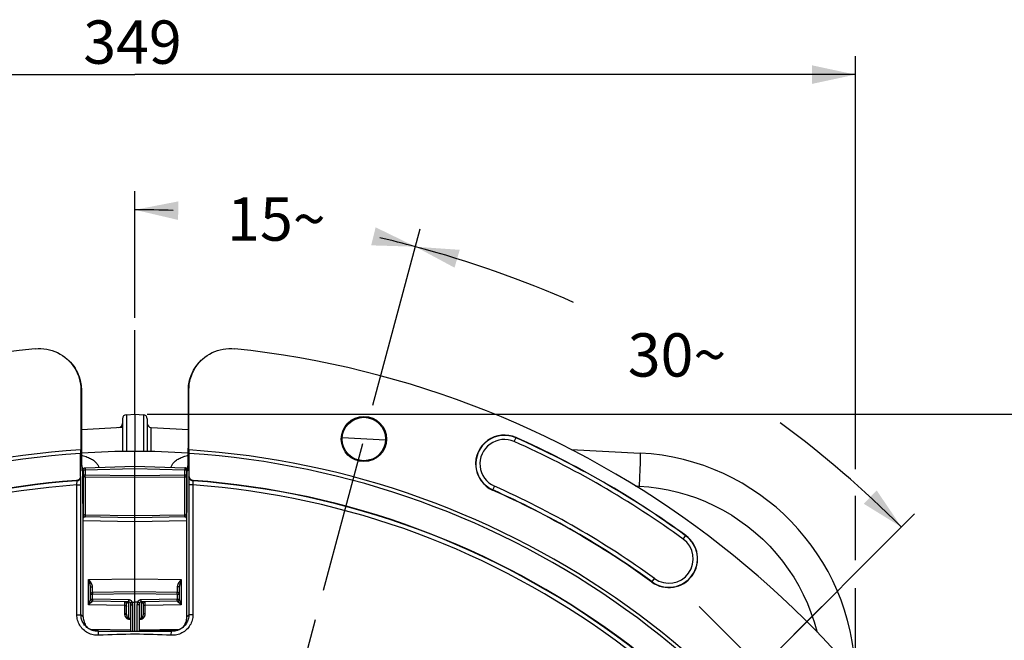
# Model space of a CAD drawing. Units: millimetres. Extents: x 0 to 594, y 0 to 420.
# Drawn here: x 448 to 527, y 333 to 383 of the extents above; entities that cross this region are included whole.
import ezdxf

# ---------------------------------------------------------------- set-up
doc = ezdxf.new("R2010")
doc.units = ezdxf.units.MM
doc.header["$LTSCALE"] = 32.67
doc.linetypes.add('CENTER', pattern=[0.6, 0.375, -0.075, 0.075, -0.075])
doc.layers.get('0').update_dxf_attribs({"linetype": 'CONTINUOUS'})
doc.layers.add('DEFAULT_1', color=7, linetype='CENTER')
doc.styles.get("Standard").update_dxf_attribs({"font": 'txt', "width": 0.85})
doc.dimstyles.new('DIMSTYLE_2', dxfattribs={"dimtxt": 3.5, "dimasz": 3.5, "dimexe": 1.5, "dimexo": 1, "dimtad": 0, "dimtih": 1, "dimtoh": 1, "dimdec": 1, "dimlfac": 3, "dimtxsty": 'STANDARD', "dimblk": '_FILLED', "dimblk1": '_FILLED', "dimblk2": '_FILLED', "dimcen": 0.09, "dimclrt": 5, "dimadec": 0, "dimazin": 0, "dimtp": 0.1, "dimtm": 0.1, "dimtfac": 1, "dimtdec": 1, "dimtofl": 0, "dimtmove": 0, "dimatfit": 3, "dimldrblk": '_FILLED', "dimfxl": 1, "dimtolj": 1, "dimarcsym": 0})
doc.dimstyles.new('DIMSTYLE_3', dxfattribs={"dimtxt": 3.5, "dimasz": 3.5, "dimexe": 1.5, "dimexo": 1, "dimgap": 0.875, "dimtad": 1, "dimdec": 4, "dimlfac": 3, "dimtxsty": 'STANDARD', "dimblk": '_FILLED', "dimblk1": '_FILLED', "dimblk2": '_FILLED', "dimcen": 0.09, "dimclrt": 5, "dimadec": 0, "dimazin": 0, "dimtp": 0.0001, "dimtm": 0.0001, "dimtfac": 1, "dimtdec": 4, "dimtofl": 0, "dimtmove": 0, "dimatfit": 3, "dimldrblk": '_FILLED', "dimfxl": 1, "dimtolj": 1, "dimarcsym": 0})

# ---------------------------------------------------------------- blocks, each defined once
blk = doc.blocks.new('*D1')
at = {"color": 2, "linetype": 'CONTINUOUS'}
for p, q in [((457.172, 359.112), (457.172, 369.339)), ((476.391, 352.049), (480.211, 366.306))]:
    blk.add_line(p, q, dxfattribs=at)
for start, end in [(87.98208, 90), (75, 76.94771)]:
    blk.add_arc((457.172, 280.321), 87.518, start, end, dxfattribs=at)
for points in [[(460.686, 368.519), (457.172, 367.839), (460.656, 367.019)], [(476.245, 364.967), (479.823, 364.857), (476.604, 366.423)]]:
    blk.add_solid(points, dxfattribs=at)
at = {"color": 5, "linetype": 'CONTINUOUS', "insert": (468.595, 368.84), "char_height": 3.5, "width": 8.28333, "attachment_point": 2, "line_spacing_factor": 0.9}
blk.add_mtext('15\\Fgdt;{\\Fgdt;~}', dxfattribs=at)
blk = doc.blocks.new('_FILLED')
at = {"color": 0, "linetype": 'BYBLOCK'}
blk.add_solid([(0, 0), (-1, 0.214), (-1, -0.214)], dxfattribs=at)
blk = doc.blocks.new('*D2')
at = {"color": 2, "linetype": 'CONTINUOUS'}
for p, q in [((476.391, 352.049), (480.211, 366.306)), ((508.39, 331.539), (520.117, 343.266))]:
    blk.add_line(p, q, dxfattribs=at)
for start, end in [(66.12855, 75), (45, 53.46497)]:
    blk.add_arc((457.172, 280.321), 87.518, start, end, dxfattribs=at)
for points in [[(483.393, 364.604), (479.823, 364.857), (482.976, 363.163)], [(516.013, 344.09), (519.056, 342.206), (517.052, 345.171)]]:
    blk.add_solid(points, dxfattribs=at)
at = {"color": 5, "linetype": 'CONTINUOUS', "insert": (500.931, 357.864), "char_height": 3.5, "width": 8.28333, "attachment_point": 2, "line_spacing_factor": 0.9}
blk.add_mtext('30\\Fgdt;{\\Fgdt;~}', dxfattribs=at)
blk = doc.blocks.new('*D4')
at = {"color": 2, "linetype": 'CONTINUOUS'}
for p, q in [((399.005, 356.438), (399.005, 380.259)), ((515.338, 346.876), (515.338, 380.259)), ((399.005, 378.759), (457.172, 378.759)), ((515.338, 378.759), (457.172, 378.759)), ((399.005, 330.875), (399.005, 354.028)), ((515.338, 339.546), (515.338, 344.737)), ((515.338, 330.875), (515.338, 337.267))]:
    blk.add_line(p, q, dxfattribs=at)
at = {"color": 2, "linetype": 'CONTINUOUS', "xscale": 3.5, "yscale": 3.5, "zscale": 3.5, "rotation": 180}
blk.add_blockref('_FILLED', (399.005, 378.759), dxfattribs=at)
at = {"color": 2, "linetype": 'CONTINUOUS', "xscale": 3.5, "yscale": 3.5, "zscale": 3.5}
blk.add_blockref('_FILLED', (515.338, 378.759), dxfattribs=at)
at = {"color": 5, "linetype": 'CONTINUOUS', "insert": (456.977, 383.134), "char_height": 3.5, "width": 8.925, "attachment_point": 2, "line_spacing_factor": 0.9}
blk.add_mtext('349', dxfattribs=at)
blk = doc.blocks.new('*D5')
at = {"color": 2, "linetype": 'CONTINUOUS'}
for p, q in [((458.172, 351.321), (566.024, 351.321)), ((564.524, 351.321), (564.524, 285.821)), ((564.524, 220.321), (564.524, 285.821)), ((509.338, 220.321), (566.024, 220.321))]:
    blk.add_line(p, q, dxfattribs=at)
at = {"color": 2, "linetype": 'CONTINUOUS', "xscale": 3.5, "yscale": 3.5, "zscale": 3.5}
for p, rotation in [((564.524, 351.321), 90), ((564.524, 220.321), 270)]:
    blk.add_blockref('_FILLED', p, dxfattribs=dict(at, rotation=rotation))
at = {"color": 5, "linetype": 'CONTINUOUS', "insert": (560.149, 287.225), "char_height": 3.5, "width": 8.925, "attachment_point": 2, "rotation": 90, "line_spacing_factor": 0.9}
blk.add_mtext('393', dxfattribs=at)

msp = doc.modelspace()

# ---------------------------------------------------------------- linework, layer by layer
at = {"color": 7, "linetype": 'CONTINUOUS'}
for p, q in [((452.810123, 353.30102), (452.810123, 348.444361)), ((452.856619, 353.259202), (452.856619, 349.234411)), ((461.486534, 348.982296), (461.48679, 353.259202)), ((461.533287, 348.444361), (461.533287, 353.30102)), ((456.487593, 351.28549), (457.171705, 351.321343)), ((457.171705, 351.321343), (457.171705, 348.321342)), ((457.171705, 351.321343), (457.855817, 351.28549)), ((456.171705, 350.952614), (456.171705, 348.313592)), ((458.171705, 350.952614), (458.171705, 348.31359)), ((452.856619, 350.095199), (456.171705, 350.268935)), ((458.487593, 350.25238), (461.48679, 350.095199)), ((452.856569, 349.234411), (452.856921, 348.963951)), ((452.856921, 348.963951), (452.857774, 348.71447)), ((461.485802, 348.75117), (461.486534, 348.982296)), ((473.909814, 349.444136), (477.412583, 349.260564)), ((452.78685, 348.442867), (452.778122, 348.153027)), ((452.778122, 346.307236), (452.778122, 348.153027)), ((452.857774, 348.71447), (452.859799, 348.384895)), ((452.859799, 348.384895), (452.86225, 348.113906)), ((461.480391, 348.043018), (461.484062, 348.445966)), ((461.484062, 348.445966), (461.485802, 348.75117)), ((461.565287, 348.153027), (461.55656, 348.442867)), ((461.565287, 346.307236), (461.565287, 348.153027)), ((492.381822, 348.476059), (497.964139, 348.183502)), ((452.86225, 348.113906), (452.866631, 347.758211)), ((452.866631, 347.758211), (452.8725, 347.398496)), ((452.8725, 347.398496), (452.886167, 346.750896)), ((461.467284, 347.21124), (461.474935, 347.634828)), ((461.474935, 347.634828), (461.480391, 348.043018)), ((452.988372, 346.838426), (452.988372, 343.19148)), ((453.150246, 347.005024), (457.171634, 347.120699)), ((457.171705, 346.954049), (457.1717, 347.120701)), ((457.171705, 333.801711), (457.171705, 346.954049)), ((457.171776, 347.120699), (461.193164, 347.005024)), ((461.355038, 343.19148), (461.355038, 346.838426)), ((452.815406, 346.081175), (452.813881, 346.155842)), ((452.816684, 345.99244), (452.815406, 346.081175)), ((452.818059, 345.839239), (452.816684, 345.99244)), ((461.525052, 345.784395), (461.524661, 345.612604)), ((461.526192, 345.943884), (461.525052, 345.784395)), ((461.527334, 346.038547), (461.526192, 345.943884)), ((453.005038, 334.957142), (453.005038, 342.923916)), ((457.171705, 342.954676), (453.009282, 343.027332)), ((461.334128, 343.027332), (457.171705, 342.954676)), ((461.338372, 342.923916), (461.338372, 334.957142)), ((453.588372, 336.381007), (453.588372, 337.342269)), ((460.755038, 337.342269), (460.755038, 336.381007)), ((457.171705, 336.98801), (453.75213, 336.928321)), ((456.67465, 336.163353), (453.75213, 336.214365)), ((460.59128, 336.928321), (457.171705, 336.98801)), ((460.59128, 336.214365), (457.668758, 336.163353)), ((456.505038, 335.130883), (456.505038, 336.00253)), ((456.838372, 333.801711), (456.838372, 335.996736)), ((456.961839, 336.155485), (457.171705, 336.154676)), ((457.381522, 336.155484), (457.171705, 336.154676)), ((457.505038, 335.996736), (457.505038, 333.801711)), ((457.838372, 336.00253), (457.838372, 335.130883)), ((453.691466, 333.882091), (454.227445, 333.872735)), ((456.171705, 333.838798), (456.171705, 333.801711)), ((457.505038, 333.827161), (460.651925, 333.882091)), ((458.171705, 333.838798), (458.171705, 333.801711)), ((454.226205, 333.801711), (460.117205, 333.801711))]:
    msp.add_line(p, q, dxfattribs=at)
at = {"color": 9, "linetype": 'CONTINUOUS'}
for p, q in [((452.810123, 353.30102), (452.856569, 353.259202)), ((461.486841, 353.259202), (461.533287, 353.30102)), ((456.487593, 351.28549), (456.487593, 348.316624)), ((457.855817, 351.28549), (457.855818, 348.316625)), ((458.487777, 349.670975), (458.486803, 349.988522)), ((458.4913, 348.919379), (458.487777, 349.670975)), ((487.799503, 349.115668), (487.94338, 349.438835)), ((458.494737, 348.306905), (458.4913, 348.919379)), ((497.956502, 347.402643), (497.948401, 347.183446)), ((452.947261, 346.755956), (452.886167, 346.750896)), ((452.944579, 346.840503), (452.988662, 346.843304)), ((452.947261, 346.755956), (452.947261, 345.590668)), ((452.947261, 346.755956), (452.988372, 346.755956)), ((452.988372, 346.838426), (453.15213, 346.838426)), ((453.150024, 346.927222), (453.150716, 346.893217)), ((453.150716, 346.893217), (453.15213, 346.838426)), ((453.15213, 346.838426), (457.171705, 346.954049)), ((453.15213, 346.838426), (453.15213, 346.395297)), ((457.171705, 346.954049), (461.19128, 346.838426)), ((461.19128, 346.395297), (461.19128, 346.838426)), ((461.19128, 346.838426), (461.355038, 346.838426)), ((461.193639, 346.942698), (461.193069, 346.910634)), ((461.193936, 346.969487), (461.193639, 346.942698)), ((461.398821, 346.840504), (461.354748, 346.843303)), ((461.396149, 346.755956), (461.355038, 346.755956)), ((461.396045, 345.414255), (461.396149, 346.755956)), ((461.457243, 346.750876), (461.396149, 346.755956)), ((497.948401, 347.183446), (497.943086, 347.047135)), ((452.49771, 345.947613), (452.468653, 345.974805)), ((452.491192, 345.698867), (452.494362, 345.753305)), ((452.807316, 346.280053), (452.778122, 346.307236)), ((453.15213, 346.395297), (452.988372, 346.395297)), ((453.151642, 346.300778), (453.151695, 346.336649)), ((453.15179, 346.270429), (453.151642, 346.300778)), ((453.151695, 346.336649), (453.15213, 346.395297)), ((457.171705, 346.352722), (453.15213, 346.395297)), ((457.171705, 346.204909), (453.15213, 346.247484)), ((461.19128, 346.395297), (457.171705, 346.352722)), ((461.19128, 346.247484), (457.171705, 346.204909)), ((461.191715, 346.336649), (461.19128, 346.395297)), ((461.355038, 346.395297), (461.19128, 346.395297)), ((461.191768, 346.300778), (461.191715, 346.336649)), ((461.565287, 346.307236), (461.536094, 346.280053)), ((461.874757, 345.974805), (461.8457, 345.947613)), ((461.849047, 345.753314), (461.852216, 345.698889)), ((452.485467, 335.133735), (452.485467, 345.612608)), ((452.485467, 345.612604), (452.818749, 345.612604)), ((452.818749, 335.133723), (452.818749, 345.612604)), ((452.947261, 345.590668), (452.947665, 345.240182)), ((452.947261, 345.590668), (452.988372, 345.590668)), ((452.947665, 345.240182), (452.948855, 344.898339)), ((461.396149, 345.590668), (461.355038, 345.590668)), ((461.393664, 344.730569), (461.395249, 345.068446)), ((461.395249, 345.068446), (461.396045, 345.414255)), ((461.524661, 345.612604), (461.524661, 335.133635)), ((461.857943, 345.612604), (461.524661, 345.612604)), ((461.852216, 345.698889), (461.855875, 345.641707)), ((461.855875, 345.641707), (461.857943, 345.61261)), ((461.857943, 345.61261), (461.857943, 335.133735)), ((486.196325, 345.514705), (486.052448, 345.191537)), ((497.549904, 345.537324), (497.871508, 345.52047)), ((452.948855, 344.898339), (452.950819, 344.567272)), ((452.950819, 344.567272), (452.953518, 344.254285)), ((452.953518, 344.254285), (452.9569, 343.964755)), ((461.391333, 344.408542), (461.393664, 344.730569)), ((452.96092, 343.702312), (452.963141, 343.583377)), ((452.963141, 343.583377), (452.965501, 343.472541)), ((461.372856, 343.279413), (461.377908, 343.472541)), ((461.377908, 343.472541), (461.380269, 343.583376)), ((461.380269, 343.583376), (461.38249, 343.702312)), ((452.970554, 343.279413), (452.973246, 343.197121)), ((452.993808, 342.923407), (453.005038, 342.923916)), ((453.005038, 342.743142), (457.171705, 342.670437)), ((453.152045, 343.055052), (453.152096, 343.026731)), ((453.152096, 343.026731), (453.15213, 343.024838)), ((457.171705, 343.105306), (453.15213, 343.175499)), ((461.19128, 343.175499), (457.171705, 343.105306)), ((457.171705, 342.670437), (461.338372, 342.743142)), ((461.338372, 342.923916), (461.349602, 342.923407)), ((461.370164, 343.197121), (461.372856, 343.279413)), ((501.435439, 341.242957), (501.643372, 341.529142)), ((453.424614, 337.971495), (457.171705, 338.036901)), ((453.424614, 335.935843), (453.424614, 337.971495)), ((457.171705, 338.036901), (460.918796, 337.971495)), ((460.918796, 337.971495), (460.918796, 335.935843)), ((498.910569, 337.767897), (499.118502, 338.054082)), ((453.74878, 337.224418), (453.748835, 337.392733)), ((453.749216, 337.085637), (453.74878, 337.224418)), ((453.749843, 337.007084), (453.749216, 337.085637)), ((460.594194, 337.085637), (460.593567, 337.007084)), ((460.59463, 337.224418), (460.594194, 337.085637)), ((460.594575, 337.392733), (460.59463, 337.224418)), ((453.522991, 336.179264), (453.541122, 336.224324)), ((453.75213, 336.76168), (453.588372, 336.76168)), ((453.588372, 336.381007), (453.75213, 336.381007)), ((453.588372, 336.380298), (453.589765, 336.358807)), ((453.589765, 336.358807), (453.593923, 336.337676)), ((453.750387, 336.968892), (453.749843, 337.007084)), ((453.750931, 336.873167), (453.751065, 336.844986)), ((453.751065, 336.297701), (453.750931, 336.269519)), ((453.750931, 336.269519), (453.750976, 336.246209)), ((453.751065, 336.844986), (453.751373, 336.813165)), ((453.751589, 336.346367), (453.751065, 336.297701)), ((453.751373, 336.813165), (453.75213, 336.76168)), ((453.75213, 336.381007), (453.751589, 336.346367)), ((457.171705, 336.821368), (453.75213, 336.76168)), ((453.75213, 336.381007), (453.75213, 336.76168)), ((456.674614, 336.329994), (453.75213, 336.381007)), ((456.673409, 336.212179), (456.67355, 336.246688)), ((456.67355, 336.246688), (456.67396, 336.286873)), ((456.67396, 336.286873), (456.674614, 336.329994)), ((460.59128, 336.76168), (457.171705, 336.821368)), ((460.59128, 336.381007), (457.668796, 336.329994)), ((457.66945, 336.286872), (457.668796, 336.329994)), ((457.66986, 336.246687), (457.66945, 336.286872)), ((460.59128, 336.76168), (460.591812, 336.795677)), ((460.59128, 336.76168), (460.59128, 336.381007)), ((460.755038, 336.76168), (460.59128, 336.76168)), ((460.592039, 336.329285), (460.59128, 336.381007)), ((460.59128, 336.381007), (460.755038, 336.381007)), ((460.591812, 336.795677), (460.592338, 336.84416)), ((460.592347, 336.297381), (460.592039, 336.329285)), ((460.592338, 336.84416), (460.592478, 336.872585)), ((460.59248, 336.269071), (460.592347, 336.297381)), ((460.592478, 336.872585), (460.592436, 336.89621)), ((460.753642, 336.358807), (460.749484, 336.337675)), ((460.755036, 336.380298), (460.753642, 336.358807)), ((456.34128, 335.884932), (453.424614, 335.935843)), ((453.701151, 336.175613), (453.739145, 336.202914)), ((456.341471, 336.161953), (456.341568, 336.14772)), ((456.341568, 336.14772), (456.341631, 336.055332)), ((456.606192, 336.145275), (456.599316, 336.142532)), ((456.668809, 336.157452), (456.668796, 336.15587)), ((456.668817, 334.845772), (456.668796, 336.15587)), ((456.724046, 336.154906), (456.668796, 336.15587)), ((457.00213, 333.801711), (457.00213, 335.926286)), ((457.34128, 335.926286), (457.34128, 333.801711)), ((457.674614, 336.15587), (457.6196, 336.15491)), ((457.674614, 336.15587), (457.674593, 334.845772)), ((457.6746, 336.157452), (457.674614, 336.15587)), ((457.74331, 336.142863), (457.735572, 336.145886)), ((458.002, 335.936045), (458.001764, 336.110565)), ((460.918796, 335.935843), (458.00213, 335.884932)), ((458.00213, 335.226478), (458.00213, 335.884932)), ((460.820465, 336.17915), (460.841287, 336.12821)), ((452.485467, 335.133735), (452.818749, 335.133735)), ((453.005038, 334.957142), (452.818749, 335.133723)), ((456.668861, 334.841722), (456.668796, 334.845772)), ((456.668796, 334.782297), (456.838372, 334.779773)), ((456.668817, 334.845772), (456.838372, 334.843248)), ((456.668942, 334.831171), (456.668861, 334.841722)), ((456.668958, 334.817547), (456.668942, 334.831171)), ((457.505038, 334.843248), (457.674593, 334.845772)), ((457.505038, 334.779773), (457.674614, 334.782297)), ((457.674467, 334.80967), (457.674451, 334.824727)), ((457.674614, 334.782297), (457.674467, 334.80967)), ((461.857943, 335.133735), (461.524661, 335.133735)), ((453.526415, 333.956032), (456.838372, 333.898221)), ((456.487593, 333.833284), (456.487593, 333.801711)), ((457.505038, 333.898221), (460.816982, 333.956031)), ((457.855817, 333.833284), (457.855817, 333.801711)), ((458.499221, 333.801711), (458.499221, 333.844515)), ((454.244536, 333.468882), (454.226205, 333.801711)), ((460.098874, 333.468882), (460.117205, 333.801711))]:
    msp.add_line(p, q, dxfattribs=at)
at = {"color": 7, "linetype": 'CONTINUOUS'}
for points in [[(449.125734, 356.617295), (449.358762, 356.633532), (449.59037, 356.633687), (449.820557, 356.617761), (450.050481, 356.585548), (450.278986, 356.537253), (450.502601, 356.473495), (450.721235, 356.394025), (450.934981, 356.299091), (451.140646, 356.19006), (451.338094, 356.066724), (451.527461, 355.929291), (451.706301, 355.779459)], [(462.637109, 355.779459), (462.815946, 355.929289), (463.005314, 356.066722), (463.202762, 356.190059), (463.408427, 356.299089), (463.622173, 356.394024), (463.840807, 356.473495), (464.064423, 356.537253), (464.292928, 356.585548), (464.522852, 356.617761), (464.75304, 356.633687), (464.984648, 356.633532), (465.217676, 356.617295)], [(451.706301, 355.779459), (451.87345, 355.617938), (452.030072, 355.444018), (452.173515, 355.260585), (452.303566, 355.067518), (452.420438, 354.864937), (452.52246, 354.655792), (452.609416, 354.439877), (452.681522, 354.217398), (452.737748, 353.991916), (452.777752, 353.764619), (452.801878, 353.534321), (452.810123, 353.30102)], [(451.816337, 355.678896), (451.966565, 355.527029), (452.104429, 355.368714), (452.23043, 355.204307), (452.342363, 355.038142), (452.440182, 354.87269), (452.525361, 354.707996), (452.59867, 354.545019), (452.660854, 354.384754), (452.71275, 354.227923), (452.755261, 354.074899), (452.789156, 353.926321), (452.815232, 353.782648), (452.834316, 353.643831), (452.847124, 353.510058), (452.854318, 353.381772), (452.856569, 353.259202)], [(461.486841, 353.259202), (461.489092, 353.381772), (461.496286, 353.510058), (461.509094, 353.643831), (461.528178, 353.782648), (461.554254, 353.926321), (461.588149, 354.074899), (461.63066, 354.227923), (461.682556, 354.384754), (461.74474, 354.54502), (461.818049, 354.707996), (461.903228, 354.87269), (462.001047, 355.038142), (462.11298, 355.204307), (462.238981, 355.368714), (462.376845, 355.527029), (462.527072, 355.678896), (462.589855, 355.736913)], [(461.533287, 353.30102), (461.541532, 353.534321), (461.565657, 353.764619), (461.605662, 353.991915), (461.661888, 354.217397), (461.733993, 354.439876), (461.82095, 354.655791), (461.922971, 354.864936), (462.039843, 355.067516), (462.169893, 355.260583), (462.313336, 355.444016), (462.469957, 355.617936), (462.637109, 355.779459)], [(452.988372, 346.838426), (452.989548, 346.858187), (452.992875, 346.876906), (452.99813, 346.894617), (453.005169, 346.911344), (453.013933, 346.927122), (453.024357, 346.941868), (453.036278, 346.955361), (453.049597, 346.967499), (453.064273, 346.978209), (453.080066, 346.987278), (453.096801, 346.994587), (453.114524, 347.000093), (453.133005, 347.00363), (453.150245, 347.005024)], [(461.355038, 346.838426), (461.353862, 346.858187), (461.350535, 346.876906), (461.34528, 346.894618), (461.338241, 346.911344), (461.329477, 346.927122), (461.319053, 346.941868), (461.307131, 346.955361), (461.293812, 346.967499), (461.279137, 346.978209), (461.263344, 346.987278), (461.246608, 346.994587), (461.228885, 347.000093), (461.210404, 347.00363), (461.193165, 347.005024)], [(461.457243, 346.750876), (461.457573, 346.765455), (461.467284, 347.21124)], [(452.778122, 346.307236), (452.772445, 346.249562), (452.758826, 346.196261), (452.737264, 346.147333), (452.70674, 346.101697), (452.668273, 346.060434), (452.624925, 346.026789), (452.577716, 346.001843), (452.525625, 345.984515), (452.468653, 345.974805)], [(452.813881, 346.155842), (452.813045, 346.187184), (452.812164, 346.214179), (452.811241, 346.236921), (452.810292, 346.254928), (452.809325, 346.268039), (452.808333, 346.276414), (452.807316, 346.280053)], [(452.818749, 345.612604), (452.818702, 345.671204), (452.818059, 345.839239)], [(461.536094, 346.280053), (461.535078, 346.276422), (461.534086, 346.268052), (461.533119, 346.254944), (461.53217, 346.236936), (461.531246, 346.214189), (461.530365, 346.187191), (461.529529, 346.155844), (461.528735, 346.120245), (461.527334, 346.038547)], [(461.874757, 345.974805), (461.817785, 345.984515), (461.765694, 346.001843), (461.718485, 346.026789), (461.675137, 346.060434), (461.63667, 346.101697), (461.606146, 346.147333), (461.584584, 346.196261), (461.570964, 346.249562), (461.565287, 346.307236)], [(452.993808, 342.923407), (452.99859, 343.036264), (453.008368, 343.112788)], [(453.005038, 342.923916), (453.008556, 343.020703), (453.017078, 343.098575)], [(461.338372, 342.923916), (461.334854, 343.020703), (461.326332, 343.098575)], [(461.349579, 342.923407), (461.344798, 343.036264), (461.335026, 343.112756)], [(456.806584, 336.094617), (456.810363, 336.092217), (456.816591, 336.092086), (456.825335, 336.094071), (456.83654, 336.098075), (456.850057, 336.103983), (456.865635, 336.111642), (456.88292, 336.120958), (456.901469, 336.131919), (456.920777, 336.144496)], [(456.961839, 336.155485), (456.95657, 336.155356), (456.951462, 336.154948), (456.946515, 336.154261), (456.941707, 336.153285), (456.937061, 336.152029), (456.932638, 336.150519), (456.92846, 336.148765), (456.924507, 336.146757), (456.920777, 336.144495)], [(457.422633, 336.144495), (457.418903, 336.146757), (457.41495, 336.148765), (457.410772, 336.15052), (457.40635, 336.152029), (457.401703, 336.153285), (457.396896, 336.154261), (457.391948, 336.154949), (457.386839, 336.155357), (457.381569, 336.155485)], [(457.536826, 336.094617), (457.533262, 336.092519), (457.526957, 336.092284), (457.518075, 336.094071), (457.506757, 336.097912), (457.493216, 336.103789), (457.477775, 336.111642), (457.460716, 336.121271), (457.442248, 336.132345), (457.422633, 336.144496)], [(453.235873, 334.164864), (453.172376, 334.229173), (453.113435, 334.29756), (453.059253, 334.369777), (453.010085, 334.44548), (452.966147, 334.524336), (452.927623, 334.606026), (452.894686, 334.690214), (452.867513, 334.776484), (452.846251, 334.864383), (452.830999, 334.953486), (452.821819, 335.043404), (452.818749, 335.133723)], [(453.005038, 334.956329), (453.009038, 334.853562), (453.020956, 334.751374), (453.040728, 334.650375)], [(453.040728, 334.650375), (453.068251, 334.551155), (453.103365, 334.454321), (453.145849, 334.360492), (453.195442, 334.27024), (453.251852, 334.184089), (453.314742, 334.10255), (453.332947, 334.082381)], [(461.302717, 334.650527), (461.275193, 334.551261), (461.240097, 334.45445), (461.19763, 334.360632), (461.148036, 334.270354), (461.091616, 334.18417), (461.028708, 334.102598), (461.010452, 334.082371)], [(461.524661, 335.133635), (461.521574, 335.043155), (461.512362, 334.953135), (461.497077, 334.86399), (461.475799, 334.776132), (461.448634, 334.689958), (461.415708, 334.605842), (461.377178, 334.52417), (461.333224, 334.445312), (461.28404, 334.36961), (461.22985, 334.297405), (461.170904, 334.229032), (461.107537, 334.164864)], [(461.338372, 334.957142), (461.334412, 334.854082), (461.322501, 334.751673), (461.302717, 334.650527)], [(454.22611, 333.801655), (454.1356, 333.799761), (454.045212, 333.804008), (453.955362, 333.814367), (453.866468, 333.830781), (453.778931, 333.853165), (453.693132, 333.881414), (453.609465, 333.915394), (453.528309, 333.954944), (453.450017, 333.999889), (453.374941, 334.050026), (453.303429, 334.105123), (453.235873, 334.164864)], [(461.107537, 334.164864), (461.039833, 334.105001), (460.968308, 334.049911), (460.89322, 333.999782), (460.814927, 333.954852), (460.733774, 333.915318), (460.650088, 333.881345), (460.564213, 333.853087), (460.476574, 333.8307), (460.387637, 333.814305), (460.297833, 333.803978), (460.207554, 333.799758), (460.117214, 333.80166)]]:
    msp.add_lwpolyline(points, dxfattribs=at)
at = {"color": 9, "linetype": 'CONTINUOUS'}
for points in [[(458.486803, 349.988522), (458.48674, 350.185728), (458.486911, 350.222721), (458.487191, 350.244972), (458.487593, 350.25238)], [(497.964531, 348.183482), (497.968043, 348.173148), (497.970468, 348.142649), (497.971786, 348.092217), (497.971989, 348.022236), (497.971074, 347.933236), (497.969048, 347.825895), (497.965927, 347.701029), (497.961735, 347.559586), (497.956502, 347.402643)], [(452.86343, 348.007379), (452.914902, 347.996021), (453.025427, 347.967898), (453.131657, 347.937041), (453.233783, 347.903557), (453.331588, 347.867674), (453.424861, 347.829471), (453.513604, 347.789091), (453.5978, 347.74671), (453.677217, 347.702435), (453.751829, 347.656417), (453.821656, 347.608812), (453.88654, 347.559733), (453.946502, 347.509255), (454.001524, 347.457591), (454.051393, 347.405073), (454.096015, 347.351819), (454.135494, 347.298005), (454.169915, 347.244055), (454.199153, 347.190213), (454.223348, 347.136508), (454.242976, 347.083046), (454.256223, 347.036837)], [(460.087187, 347.036837), (460.100434, 347.083046), (460.120062, 347.136508), (460.144257, 347.190213), (460.173495, 347.244055), (460.207916, 347.298005), (460.247395, 347.351819), (460.292017, 347.405073), (460.341886, 347.457591), (460.396908, 347.509255), (460.45687, 347.559733), (460.521754, 347.608812), (460.591581, 347.656417), (460.666193, 347.702435), (460.74561, 347.74671), (460.829806, 347.789091), (460.918549, 347.829471), (461.011822, 347.867674), (461.109627, 347.903557), (461.211753, 347.937041), (461.317983, 347.967898), (461.428508, 347.996021), (461.479983, 348.00738)], [(452.876597, 347.188196), (452.885484, 347.161543), (452.901157, 347.107079), (452.914385, 347.052873), (452.925254, 346.999007), (452.933849, 346.945581), (452.94026, 346.892714), (452.944579, 346.840503)], [(452.944579, 346.840503), (452.945399, 346.826418), (452.94607, 346.812328), (452.946591, 346.798235), (452.946964, 346.784142), (452.947187, 346.770048), (452.947261, 346.755956)], [(453.150245, 347.005024), (453.149997, 347.004298), (453.14975, 347.001436), (453.149573, 346.99645), (453.149467, 346.989408), (453.149434, 346.98039), (453.149474, 346.969487), (453.149587, 346.956852), (453.150024, 346.927222)], [(461.193069, 346.910634), (461.191793, 346.856886), (461.19128, 346.838426)], [(461.193165, 347.005024), (461.193413, 347.004298), (461.19366, 347.001436), (461.193837, 346.99645), (461.193943, 346.989408), (461.193976, 346.98039), (461.193936, 346.969487)], [(461.396149, 346.755956), (461.396223, 346.770048), (461.396446, 346.784142), (461.396819, 346.798235), (461.39734, 346.812328), (461.398011, 346.826418), (461.398831, 346.840503)], [(461.398831, 346.840503), (461.40315, 346.892714), (461.409561, 346.945581), (461.418155, 346.999007), (461.429025, 347.052873), (461.442253, 347.107079), (461.457926, 347.161543), (461.466814, 347.188198)], [(497.943086, 347.047135), (497.935003, 346.851273), (497.926084, 346.645294), (497.916397, 346.430765), (497.906014, 346.209316), (497.895015, 345.98263), (497.883484, 345.752432), (497.871508, 345.52047)], [(452.494362, 345.753305), (452.495711, 345.779021), (452.497921, 345.82654)], [(452.49771, 345.947613), (452.538956, 345.953167), (452.57919, 345.963818), (452.617784, 345.979401), (452.654137, 345.999671), (452.687682, 346.024313), (452.717895, 346.052942), (452.744306, 346.085113), (452.766502, 346.120323), (452.784139, 346.158024), (452.79694, 346.197628), (452.804706, 346.238517), (452.807316, 346.280053)], [(452.497921, 345.82654), (452.498755, 345.84798), (452.499399, 345.86766), (452.499868, 345.885436), (452.500138, 345.901176), (452.500208, 345.91476), (452.500092, 345.926098), (452.499781, 345.935117), (452.499276, 345.941745), (452.498585, 345.945923), (452.49771, 345.947613)], [(453.15213, 346.247484), (453.134888, 346.248546), (453.117866, 346.251186), (453.101245, 346.255374), (453.085206, 346.261064), (453.06992, 346.268195), (453.055543, 346.276694), (453.042225, 346.286476), (453.030118, 346.297433), (453.019363, 346.309436), (453.010071, 346.322355), (453.002342, 346.336048), (452.996262, 346.350349), (452.991887, 346.365094), (452.989251, 346.38013), (452.988372, 346.395297)], [(453.15213, 346.247484), (453.151937, 346.257938), (453.15179, 346.270429)], [(453.15213, 346.247484), (453.152096, 343.144364), (453.152045, 343.055052)], [(461.19128, 346.247484), (461.208522, 346.248546), (461.225544, 346.251186), (461.242165, 346.255374), (461.258204, 346.261064), (461.27349, 346.268195), (461.287867, 346.276694), (461.301185, 346.286476), (461.313292, 346.297433), (461.324047, 346.309436), (461.333339, 346.322355), (461.341068, 346.336048), (461.347148, 346.350349), (461.351523, 346.365094), (461.354159, 346.38013), (461.355038, 346.395297)], [(461.19128, 346.247484), (461.191473, 346.257938), (461.19162, 346.270429), (461.191768, 346.300778)], [(461.19128, 343.024838), (461.191313, 343.026731), (461.191339, 343.032409), (461.19128, 346.247484)], [(461.8457, 345.947612), (461.804454, 345.953166), (461.76422, 345.963817), (461.725626, 345.9794), (461.689274, 345.99967), (461.655729, 346.024312), (461.625516, 346.052941), (461.599106, 346.085112), (461.576909, 346.120323), (461.559273, 346.158024), (461.546473, 346.197628), (461.538707, 346.238517), (461.536097, 346.280053)], [(461.8457, 345.947613), (461.844825, 345.945925), (461.844134, 345.941749), (461.843629, 345.935123), (461.843318, 345.926104), (461.843202, 345.914763), (461.843272, 345.901175), (461.843541, 345.885432), (461.844011, 345.867653), (461.844655, 345.847972), (461.845489, 345.826533), (461.846518, 345.803492), (461.849047, 345.753314)], [(452.485467, 345.612608), (452.487534, 345.641694), (452.491192, 345.698867)], [(497.871508, 345.52047), (498.661899, 345.458897), (499.444945, 345.358099), (500.220645, 345.218075), (500.991057, 345.03833), (501.754123, 344.819359), (502.503673, 344.56265), (503.239619, 344.267842), (503.96205, 343.935296), (504.665061, 343.567583), (505.348436, 343.164407), (506.012391, 342.726064), (506.651669, 342.256012), (507.266006, 341.754051), (507.855666, 341.22038), (508.416185, 340.659064), (508.94735, 340.069899), (509.449374, 339.453087), (509.918437, 338.813304), (510.354323, 338.150295), (510.757247, 337.464313), (511.124035, 336.760795), (511.454379, 336.039541), (511.748587, 335.300751), (512.004406, 334.550457), (512.221469, 333.788593), (512.234874, 333.730571)], [(461.38249, 343.702312), (461.38457, 343.829483), (461.38651, 343.964755), (461.388285, 344.106347), (461.391333, 344.408542)], [(452.9569, 343.964755), (452.95884, 343.829483), (452.96092, 343.702312)], [(452.965501, 343.472541), (452.967972, 343.371181), (452.970554, 343.279413)], [(452.973246, 343.197121), (452.976016, 343.125319), (452.978869, 343.064105), (452.981799, 343.013381)], [(452.981799, 343.013381), (452.984763, 342.973877), (452.987745, 342.945834), (452.99076, 342.929011), (452.993808, 342.923407)], [(453.15213, 343.175468), (453.130643, 343.177037), (453.109565, 343.181054), (453.089247, 343.187451), (453.070031, 343.19612), (453.052237, 343.206917), (453.036163, 343.219662), (453.022078, 343.23414), (453.010218, 343.250109), (453.000781, 343.267303), (452.993926, 343.285434), (452.989766, 343.304197), (452.988372, 343.32328)], [(461.19128, 343.175468), (461.212767, 343.177037), (461.233845, 343.181054), (461.254162, 343.187451), (461.273379, 343.19612), (461.291173, 343.206917), (461.307247, 343.219661), (461.321332, 343.234139), (461.333192, 343.250109), (461.342628, 343.267303), (461.349484, 343.285433), (461.353644, 343.304197), (461.355038, 343.32328)], [(461.349602, 342.923407), (461.35265, 342.929011), (461.355665, 342.945834), (461.358647, 342.973877), (461.36161, 343.013381), (461.364541, 343.064105), (461.367394, 343.125319), (461.370164, 343.197121)], [(453.748835, 337.392733), (453.748686, 337.40367), (453.748118, 337.414937), (453.747131, 337.426536), (453.745737, 337.438471), (453.743922, 337.450738), (453.741654, 337.463323), (453.738927, 337.476227), (453.735744, 337.489445), (453.732087, 337.502948), (453.727954, 337.516725), (453.723346, 337.53078), (453.718246, 337.545105), (453.712659, 337.559682), (453.706579, 337.574519), (453.69998, 337.589643), (453.692862, 337.605044), (453.685223, 337.620716), (453.677024, 337.636698), (453.668264, 337.652984), (453.658944, 337.669558), (453.649032, 337.686444), (453.638525, 337.703629), (453.627425, 337.721095), (453.615707, 337.738862), (453.603371, 337.756903), (453.590417, 337.775202), (453.576818, 337.793794), (453.56257, 337.812645), (453.547676, 337.831728), (453.532113, 337.851089), (453.515874, 337.870682), (453.498964, 337.890469), (453.481384, 337.910493), (453.463133, 337.93073), (453.444209, 337.951086), (453.424614, 337.971495)], [(453.588372, 337.342271), (453.588276, 337.352681), (453.587983, 337.363487), (453.587487, 337.374685), (453.586779, 337.386266), (453.585853, 337.39823), (453.584704, 337.410584), (453.583325, 337.423328), (453.581711, 337.436452), (453.579862, 337.449946), (453.577774, 337.4638), (453.575443, 337.478012), (453.572867, 337.492593), (453.570046, 337.507525), (453.566975, 337.522812), (453.563643, 337.538501), (453.560051, 337.55458), (453.556193, 337.571045), (453.552057, 337.587953), (453.547636, 337.605299), (453.542932, 337.623069), (453.537929, 337.641306), (453.532628, 337.66), (453.527026, 337.679138), (453.521111, 337.698754), (453.514885, 337.718829), (453.508349, 337.739356), (453.501482, 337.76038), (453.49429, 337.781883), (453.486776, 337.803849), (453.478913, 337.826332), (453.470713, 337.849309), (453.462185, 337.872759), (453.453296, 337.896723), (453.444047, 337.921196), (453.434477, 337.946129), (453.424614, 337.971495)], [(460.918796, 337.971495), (460.899086, 337.950965), (460.88006, 337.930494), (460.86172, 337.910151), (460.844065, 337.890029), (460.827093, 337.870154), (460.810803, 337.850484), (460.795201, 337.831055), (460.780279, 337.811914), (460.766015, 337.793017), (460.752408, 337.774389), (460.739456, 337.756064), (460.727131, 337.738009), (460.715431, 337.720239), (460.704357, 337.702781), (460.69388, 337.685614), (460.684003, 337.668753), (460.674722, 337.652214), (460.666003, 337.635969), (460.657845, 337.620032), (460.650248, 337.604411), (460.64317, 337.589063), (460.636608, 337.573992), (460.630564, 337.55921), (460.625009, 337.544685), (460.619938, 337.530409), (460.615354, 337.516402), (460.611243, 337.502669), (460.607605, 337.489207), (460.604438, 337.476027), (460.601724, 337.463158), (460.599466, 337.450606), (460.59766, 337.43837), (460.596271, 337.426463), (460.595289, 337.41489), (460.594724, 337.403647), (460.594575, 337.392733)], [(460.918796, 337.971495), (460.908875, 337.94598), (460.899254, 337.920909), (460.88996, 337.896311), (460.881032, 337.872235), (460.872473, 337.848687), (460.864247, 337.825625), (460.856364, 337.803071), (460.848837, 337.781046), (460.841636, 337.759498), (460.834765, 337.73844), (460.82823, 337.717893), (460.82201, 337.697809), (460.816105, 337.678197), (460.810516, 337.659075), (460.80523, 337.640406), (460.800245, 337.622203), (460.79556, 337.604476), (460.79116, 337.587179), (460.787044, 337.570324), (460.783208, 337.553917), (460.779635, 337.537897), (460.776323, 337.522267), (460.77327, 337.507039), (460.770464, 337.492164), (460.767903, 337.477636), (460.765585, 337.463474), (460.763508, 337.449667), (460.761668, 337.436215), (460.760062, 337.42313), (460.75869, 337.410422), (460.757546, 337.398101), (460.756624, 337.386167), (460.755919, 337.374614), (460.755425, 337.363442), (460.755134, 337.35266), (460.755038, 337.342271)], [(453.588372, 337.342267), (453.589731, 337.348704), (453.593786, 337.355035), (453.600471, 337.361158), (453.609678, 337.366973), (453.621255, 337.372385), (453.635014, 337.377306), (453.650731, 337.381656), (453.668149, 337.385363), (453.686984, 337.388367), (453.706929, 337.390619), (453.727659, 337.392082), (453.748835, 337.392733)], [(460.755039, 337.342267), (460.753679, 337.348704), (460.749624, 337.355035), (460.742938, 337.361158), (460.733732, 337.366973), (460.722155, 337.372385), (460.708396, 337.377306), (460.692679, 337.381655), (460.675261, 337.385362), (460.656426, 337.388366), (460.636481, 337.390619), (460.615751, 337.392082), (460.594575, 337.392733)], [(453.541122, 336.224324), (453.549132, 336.244757), (453.556451, 336.263859), (453.563061, 336.281676), (453.568929, 336.298226), (453.574052, 336.313514), (453.578412, 336.327566), (453.581992, 336.340418), (453.584783, 336.352087), (453.586778, 336.362598), (453.587974, 336.37199), (453.588372, 336.380294)], [(453.593923, 336.337676), (453.600776, 336.317258), (453.610208, 336.297894), (453.622063, 336.279908), (453.636142, 336.263601), (453.65221, 336.249246), (453.669997, 336.237082), (453.689206, 336.227314), (453.709517, 336.220105), (453.730589, 336.215575), (453.75207, 336.2138)], [(453.739145, 336.202914), (453.744768, 336.207049), (453.748785, 336.2102), (453.751218, 336.212431), (453.75207, 336.2138)], [(453.752129, 336.928321), (453.751731, 336.929948), (453.751367, 336.934846), (453.751028, 336.942993), (453.750701, 336.95436), (453.750387, 336.968892)], [(453.75213, 336.928321), (453.751842, 336.927403), (453.751589, 336.92467), (453.751373, 336.920152), (453.751198, 336.913899), (453.751065, 336.905978), (453.750976, 336.896477), (453.750931, 336.873167)], [(453.750976, 336.246209), (453.751065, 336.236708), (453.751198, 336.228787), (453.751373, 336.222534), (453.751589, 336.218016), (453.751842, 336.215283), (453.75213, 336.214365)], [(456.961888, 336.155484), (456.949839, 336.175896), (456.936551, 336.195225), (456.922024, 336.21347), (456.906179, 336.230705), (456.889096, 336.246856), (456.871014, 336.261701), (456.851914, 336.275225), (456.831816, 336.287443), (456.811013, 336.298176), (456.789507, 336.307405), (456.767297, 336.315149), (456.744674, 336.321292), (456.721734, 336.325794), (456.698381, 336.328695), (456.674614, 336.329994)], [(457.668796, 336.329994), (457.645051, 336.328699), (457.621714, 336.325802), (457.598785, 336.321304), (457.576168, 336.315166), (457.553959, 336.307427), (457.53245, 336.298201), (457.51164, 336.287467), (457.491529, 336.275246), (457.472419, 336.261718), (457.454326, 336.246866), (457.437234, 336.230707), (457.421383, 336.213466), (457.406854, 336.19522), (457.393567, 336.175892), (457.381522, 336.155484)], [(457.668796, 336.163353), (457.669151, 336.164785), (457.66945, 336.169042), (457.669687, 336.176052), (457.66986, 336.185695), (457.669965, 336.197806), (457.67, 336.212178), (457.66986, 336.246687)], [(460.593567, 337.007084), (460.593023, 336.968892), (460.592709, 336.95436), (460.592382, 336.942993), (460.592043, 336.934846), (460.591679, 336.929948), (460.59128, 336.928321)], [(460.592436, 336.89621), (460.592347, 336.905793), (460.592214, 336.913772), (460.592039, 336.920075), (460.591824, 336.924635), (460.59157, 336.927394), (460.59128, 336.928321)], [(460.59128, 336.214365), (460.591563, 336.215244), (460.591812, 336.21788), (460.592027, 336.222272), (460.592203, 336.228405), (460.592338, 336.236234), (460.59243, 336.245681), (460.59248, 336.269071)], [(460.749484, 336.337675), (460.742632, 336.317255), (460.7332, 336.29789), (460.721345, 336.279904), (460.707266, 336.263596), (460.691199, 336.24924), (460.673412, 336.237076), (460.654203, 336.227307), (460.633893, 336.220097), (460.612821, 336.215566), (460.59134, 336.21379)], [(460.59134, 336.2138), (460.592194, 336.212429), (460.594632, 336.210195), (460.598655, 336.207039), (460.604288, 336.202898), (460.620251, 336.191464)], [(460.755038, 336.380294), (460.755437, 336.37198), (460.756635, 336.362578), (460.758634, 336.352056), (460.761429, 336.340375), (460.765015, 336.327509), (460.76938, 336.313445), (460.774508, 336.298147), (460.780381, 336.281588), (460.786995, 336.263763), (460.794318, 336.244654), (460.802331, 336.224215), (460.820465, 336.17915)], [(453.424614, 335.935843), (453.453306, 335.964419), (453.480838, 335.991132), (453.507211, 336.015995), (453.532481, 336.039), (453.556596, 336.060221), (453.579401, 336.079798), (453.600866, 336.097764), (453.621024, 336.114167), (453.639815, 336.129136), (453.657242, 336.142717), (453.673304, 336.154939), (453.687936, 336.165889), (453.701151, 336.175613)], [(453.424614, 335.935843), (453.438877, 335.97231), (453.452706, 336.00695)], [(453.452706, 336.00695), (453.490745, 336.100462), (453.502168, 336.128319), (453.522991, 336.179264)], [(456.34128, 336.169172), (456.341344, 336.168421), (456.341409, 336.166067), (456.341471, 336.161953)], [(456.341631, 336.055332), (456.341345, 335.91054), (456.34128, 335.226478)], [(456.34128, 335.884932), (456.362767, 335.883917), (456.383845, 335.88132), (456.404162, 335.877184), (456.423379, 335.871578), (456.441173, 335.864596), (456.457247, 335.856355), (456.471332, 335.846993), (456.483192, 335.836667), (456.492628, 335.825548), (456.499484, 335.813824), (456.503644, 335.801691), (456.505038, 335.789351)], [(456.599316, 336.142532), (456.597042, 336.141544), (456.594774, 336.140518), (456.592513, 336.139453), (456.590255, 336.138346), (456.588, 336.137197), (456.585751, 336.136007), (456.583504, 336.13477), (456.58126, 336.133489), (456.579021, 336.132162), (456.576786, 336.130787), (456.574556, 336.129365), (456.572333, 336.127894), (456.570115, 336.126371), (456.567903, 336.124796), (456.565698, 336.123169), (456.563498, 336.121483), (456.561298, 336.119735), (456.559107, 336.11793), (456.556933, 336.11607), (456.554776, 336.114154), (456.55264, 336.112185), (456.550539, 336.110174), (456.548479, 336.108126), (456.546455, 336.106036), (456.544465, 336.103901), (456.542512, 336.101725), (456.540594, 336.099503), (456.538704, 336.097225), (456.536841, 336.09489), (456.53501, 336.092498), (456.533202, 336.090036), (456.531421, 336.087504), (456.52967, 336.084902), (456.527944, 336.082217), (456.526247, 336.079449), (456.524584, 336.076599), (456.522952, 336.073652), (456.521356, 336.070609), (456.519801, 336.067471), (456.518287, 336.064224), (456.516819, 336.060866), (456.515406, 336.057399), (456.51405, 336.053817), (456.512757, 336.050111), (456.511537, 336.04629), (456.510401, 336.042371), (456.509356, 336.038357), (456.508409, 336.034241), (456.507564, 336.030031), (456.50683, 336.025734), (456.506213, 336.021337), (456.505715, 336.016824), (456.505346, 336.012184), (456.505117, 336.007421), (456.505038, 336.00253)], [(456.646614, 336.154858), (456.643688, 336.154504), (456.640843, 336.154119), (456.638091, 336.153702), (456.63542, 336.153244), (456.632802, 336.152757), (456.630234, 336.15224), (456.627718, 336.151689), (456.625232, 336.151106), (456.622773, 336.150492), (456.620344, 336.149844), (456.617937, 336.149164), (456.61555, 336.148453), (456.613184, 336.147707), (456.610836, 336.146929), (456.608505, 336.146119), (456.606192, 336.145275)], [(456.668796, 336.15587), (456.665521, 336.155894), (456.662276, 336.155862), (456.659062, 336.155775), (456.655866, 336.155624), (456.652704, 336.155413), (456.649616, 336.15516), (456.646614, 336.154858)], [(456.674614, 336.163353), (456.674259, 336.164785), (456.67396, 336.169042), (456.673722, 336.176053), (456.67355, 336.185696), (456.673445, 336.197807), (456.673409, 336.212179)], [(456.838372, 335.996712), (456.839766, 335.98762), (456.843926, 335.97868), (456.850781, 335.970041), (456.860218, 335.961849), (456.872078, 335.954241), (456.886163, 335.947343), (456.902237, 335.941271), (456.920031, 335.936126), (456.939247, 335.931996), (456.959565, 335.928948), (456.980643, 335.927034), (457.00213, 335.926286)], [(457.00213, 335.926286), (457.000909, 335.953657), (456.997655, 335.98036), (456.992367, 336.006397), (456.984942, 336.031919), (456.975483, 336.056775), (456.964305, 336.080506), (456.951514, 336.10296), (456.937005, 336.12429), (456.920777, 336.144495)], [(457.422633, 336.144495), (457.406406, 336.124293), (457.391896, 336.102963), (457.379104, 336.080505), (457.367924, 336.056762), (457.358462, 336.031892), (457.351034, 336.006362), (457.345748, 335.980329), (457.342496, 335.953637), (457.34128, 335.926286)], [(457.505038, 335.996712), (457.503644, 335.98762), (457.499484, 335.97868), (457.492628, 335.970041), (457.483192, 335.961849), (457.471332, 335.95424), (457.457247, 335.947342), (457.441173, 335.94127), (457.423379, 335.936126), (457.404162, 335.931996), (457.383845, 335.928948), (457.362767, 335.927034), (457.34128, 335.926286)], [(457.735572, 336.145886), (457.731545, 336.147275), (457.727404, 336.148589), (457.72315, 336.149829), (457.71876, 336.150964), (457.714223, 336.152008), (457.709553, 336.152965), (457.704767, 336.153789), (457.699844, 336.15448), (457.694811, 336.155056), (457.689758, 336.155486), (457.684719, 336.15576), (457.679669, 336.155888), (457.674614, 336.15587)], [(457.838372, 336.00253), (457.838268, 336.008146), (457.837967, 336.013613), (457.837479, 336.018937), (457.836821, 336.024123), (457.836003, 336.029175), (457.835032, 336.034099), (457.833917, 336.038905), (457.832669, 336.043589), (457.831296, 336.048142), (457.829809, 336.052563), (457.828216, 336.056857), (457.826525, 336.061021), (457.824746, 336.065051), (457.822887, 336.068952), (457.820947, 336.072738), (457.818934, 336.076409), (457.816853, 336.079965), (457.814702, 336.083421), (457.812485, 336.086778), (457.810208, 336.090037), (457.807862, 336.093211), (457.805452, 336.096302), (457.80298, 336.09931), (457.800434, 336.102249), (457.797811, 336.105126), (457.795117, 336.107938), (457.792348, 336.110681), (457.789499, 336.113363), (457.786578, 336.115981), (457.783598, 336.118518), (457.780568, 336.120969), (457.777484, 336.12334), (457.774344, 336.125631), (457.771151, 336.127843), (457.767907, 336.129977), (457.764598, 336.132035), (457.761226, 336.134022), (457.757794, 336.135936), (457.754286, 336.137775), (457.750705, 336.139544), (457.747051, 336.141243), (457.74331, 336.142863)], [(458.00213, 335.884932), (457.980643, 335.883917), (457.959565, 335.88132), (457.939247, 335.877184), (457.920031, 335.871578), (457.902237, 335.864596), (457.886163, 335.856355), (457.872078, 335.846993), (457.860218, 335.836666), (457.850781, 335.825548), (457.843926, 335.813824), (457.839766, 335.801691), (457.838372, 335.789351)], [(458.001764, 336.110565), (458.001885, 336.155883), (458.001939, 336.161953), (458.002001, 336.166067), (458.002066, 336.168421), (458.00213, 336.169172)], [(458.00213, 335.884932), (458.002065, 335.91054), (458.002, 335.936045)], [(460.620251, 336.191464), (460.642323, 336.175567), (460.655546, 336.165835), (460.670186, 336.154879), (460.686255, 336.14265), (460.703685, 336.129065), (460.722478, 336.114092), (460.742637, 336.097688), (460.764098, 336.079722), (460.786896, 336.06015), (460.811002, 336.038935), (460.836258, 336.01594), (460.862615, 335.991091), (460.890127, 335.964396), (460.918796, 335.935843)], [(460.841287, 336.12821), (460.877425, 336.039742), (460.890726, 336.006897), (460.904545, 335.972281), (460.918796, 335.935843)], [(452.580455, 334.579276), (452.546394, 334.68742), (452.519815, 334.797092), (452.500885, 334.907778), (452.489435, 335.019992), (452.485467, 335.133735)], [(456.34128, 335.226478), (456.342436, 335.193031), (456.34507, 335.160801), (456.349182, 335.129787), (456.354869, 335.099987), (456.362035, 335.071403), (456.370382, 335.044046), (456.379865, 335.017921), (456.39053, 334.993023), (456.402217, 334.969336), (456.414911, 334.946827), (456.428627, 334.925531), (456.443244, 334.905535), (456.458767, 334.886818), (456.475192, 334.869402), (456.492381, 334.853445), (456.510377, 334.838932), (456.529137, 334.825878), (456.548406, 334.814484), (456.568299, 334.804782), (456.5887, 334.796739), (456.609011, 334.790459), (456.62903, 334.785976), (456.648959, 334.783255), (456.668796, 334.782297)], [(456.34128, 335.226478), (456.362767, 335.225463), (456.383845, 335.222866), (456.404162, 335.21873), (456.423379, 335.213124), (456.441173, 335.206142), (456.457247, 335.197901), (456.471331, 335.188539), (456.483192, 335.178213), (456.492628, 335.167094), (456.499484, 335.15537), (456.503644, 335.143237), (456.505038, 335.130897)], [(456.505038, 335.130879), (456.5055, 335.109419), (456.50684, 335.088652), (456.50899, 335.068632), (456.511868, 335.049437), (456.51541, 335.031071), (456.51959, 335.013468), (456.524357, 334.996661), (456.52966, 334.980674), (456.535507, 334.965443), (456.54187, 334.950975), (456.548705, 334.937317), (456.55602, 334.924471), (456.563792, 334.912453), (456.571983, 334.901302), (456.580589, 334.891066), (456.589597, 334.881759), (456.598956, 334.873421), (456.608608, 334.86614), (456.618561, 334.859928), (456.62873, 334.854809), (456.638903, 334.850854), (456.648976, 334.848057), (456.65896, 334.846371), (456.668817, 334.84577)], [(456.668796, 334.782297), (456.668861, 334.791998), (456.668958, 334.817547)], [(457.674451, 334.824727), (457.6745, 334.836846), (457.674549, 334.841722), (457.674614, 334.845772)], [(457.674593, 334.84577), (457.684443, 334.84637), (457.694422, 334.848054), (457.704488, 334.850848), (457.714656, 334.854798), (457.724819, 334.859911), (457.734767, 334.866116), (457.744415, 334.873389), (457.753771, 334.881719), (457.762776, 334.891016), (457.771377, 334.901239), (457.779564, 334.912376), (457.787334, 334.92438), (457.79465, 334.937214), (457.801487, 334.950863), (457.807855, 334.965326), (457.813709, 334.98056), (457.819021, 334.996557), (457.823796, 335.013374), (457.827981, 335.030982), (457.831527, 335.049353), (457.834411, 335.068559), (457.836565, 335.088597), (457.837908, 335.109389), (457.838372, 335.130879)], [(457.674614, 334.782297), (457.694438, 334.783254), (457.714354, 334.785971), (457.734362, 334.790449), (457.754661, 334.796722), (457.775051, 334.804755), (457.794934, 334.814446), (457.814195, 334.825828), (457.832949, 334.838869), (457.850938, 334.853366), (457.868119, 334.869303), (457.884536, 334.886696), (457.900055, 334.905393), (457.914673, 334.925371), (457.928394, 334.946652), (457.941097, 334.969154), (457.952797, 334.992847), (457.96348, 335.017761), (457.972979, 335.0439), (457.981338, 335.071265), (457.988513, 335.099856), (457.994209, 335.129672), (457.998328, 335.160715), (458.000968, 335.192984), (458.00213, 335.226478)], [(458.00213, 335.226478), (457.980643, 335.225463), (457.959565, 335.222866), (457.939248, 335.21873), (457.920031, 335.213124), (457.902237, 335.206142), (457.886163, 335.197901), (457.872078, 335.188539), (457.860218, 335.178213), (457.850782, 335.167094), (457.843926, 335.15537), (457.839766, 335.143237), (457.838372, 335.130897)], [(461.338372, 334.957142), (461.493635, 335.104308), (461.524661, 335.133635)], [(461.857943, 335.133735), (461.853913, 335.019638), (461.842414, 334.90718), (461.823445, 334.796361), (461.796844, 334.686711), (461.762773, 334.5787)], [(452.724649, 334.273443), (452.669582, 334.372288), (452.621491, 334.474204), (452.580455, 334.579276)], [(453.473676, 333.611044), (453.371953, 333.660629), (453.274244, 333.716679), (453.180597, 333.779283), (453.090966, 333.848352), (453.006564, 333.922949), (452.927461, 334.003148), (452.853589, 334.088873), (452.785955, 334.178958), (452.724649, 334.273443)], [(461.618493, 334.273004), (461.557154, 334.178526), (461.489494, 334.088464), (461.415599, 334.002767), (461.336474, 333.922596), (461.252045, 333.848025), (461.162386, 333.778979), (461.068718, 333.716402), (460.971004, 333.660386), (460.869281, 333.610839)], [(461.762773, 334.5787), (461.72172, 334.473736), (461.673598, 334.371847), (461.618493, 334.273004)], [(453.68512, 333.533382), (453.578057, 333.568599), (453.473676, 333.611044)], [(454.244536, 333.468882), (454.130395, 333.466631), (454.017478, 333.471928), (453.905786, 333.484774), (453.794841, 333.505304), (453.68512, 333.533382)], [(460.657698, 333.53323), (460.547838, 333.505169), (460.436869, 333.484662), (460.325314, 333.471848), (460.212649, 333.466588), (460.098874, 333.468882)], [(460.869281, 333.610839), (460.764873, 333.568426), (460.657698, 333.53323)]]:
    msp.add_lwpolyline(points, dxfattribs=at)
at = {"color": 7, "linetype": 'CONTINUOUS'}
for radius in [1.824606, 1.754786]:
    msp.add_circle((475.660012, 349.320645), radius, dxfattribs=at)
for centre, radius, start, end in [((457.171705, 280.321343), 76.719032, 96.02001171, 277.92775072), ((457.171705, 280.321343), 76.719032, 319.55922299, 83.97998829), ((455.838372, 350.585257), 0.333333, 273, 360), ((456.505038, 350.952603), 0.333333, 92.99990476, 179.99818018), ((457.838372, 350.952604), 0.333333, 0.00174938, 87.00009155), ((458.505038, 350.585257), 0.333333, 180.00000021, 267), ((486.997914, 347.315186), 2.324606, 66.00097889, 246.00097889), ((457.171705, 280.321343), 75.657939, 53.99902111, 66.00097889), ((457.171705, 280.321343), 68.2625, 93.68294125, 278.86120121), ((457.171705, 280.321343), 67.973825, 93.7059758, 278.95074599), ((457.171705, 280.321343), 68, 86.36586397, 93.63413071), ((457.171705, 280.321343), 68.2625, 318.59914378, 86.31705875), ((457.171705, 280.321343), 67.973825, 318.51866295, 86.2940242), ((497.005038, 329.875274), 18.333333, 1.40743313, 87.00149945), ((457.171705, 280.321343), 65.821697, 94.09735439, 279.64498804), ((457.171705, 280.321343), 65.821697, 317.40786489, 85.90264561), ((457.171705, 280.321343), 71.008728, 53.99902111, 66.00097889), ((453.155035, 343.19148), 0.166666, 180, 269.00104897), ((461.188372, 343.191483), 0.166667, 270.9999818, 359.99895687), ((500.27697, 339.64852), 2.324606, 233.99902111, 53.99902111), ((453.755038, 336.381007), 0.166667, 180, 269), ((453.755038, 336.761694), 0.166664, 91.00008399, 180.00481177), ((460.588372, 336.76168), 0.166667, 0, 89), ((460.588372, 336.381007), 0.166667, 271, 360), ((456.338372, 336.00253), 0.166667, 0, 89), ((456.671705, 335.996712), 0.166667, 359.99814733, 88.98739601), ((457.671705, 335.996712), 0.166667, 91.01322699, 179.99177308), ((458.005038, 336.00253), 0.166667, 91.00003713, 180.00000065)]:
    msp.add_arc(centre, radius, start, end, dxfattribs=at)
at = {"color": 9, "linetype": 'CONTINUOUS'}
for centre, radius, start, end in [((486.997914, 347.315186), 2.30414, 66.00097889, 246.00097889), ((486.997914, 347.315186), 1.970855, 66.00097889, 246.00097889), ((457.171705, 280.321343), 75.304191, 53.99902111, 66.00097889), ((457.171705, 280.321343), 75.637473, 53.99902111, 66.00097889), ((457.171705, 280.321343), 65.792503, 94.07380672, 279.65473931), ((457.171705, 280.321343), 65.792503, 317.3816881, 85.92619325), ((457.171705, 280.321343), 65.459221, 94.1053274, 279.76673848), ((457.171705, 280.321343), 65.459221, 317.07863303, 85.89467273), ((457.171705, 280.321343), 71.029193, 53.99902111, 66.00097889), ((457.171705, 280.321343), 71.362476, 53.99902111, 66.00097889), ((500.27697, 339.64852), 2.30414, 233.99902111, 53.99902111), ((500.27697, 339.64852), 1.970855, 233.99902111, 53.99902111), ((457.171705, 280.321343), 53.228087, 86.8475464, 93.1524536)]:
    msp.add_arc(centre, radius, start, end, dxfattribs=at)
at = {"layer": 'DEFAULT_1', "color": 2, "linetype": 'CENTER'}
for p, q in [((457.171705, 351.321343), (457.171705, 358.11244)), ((457.171705, 280.321343), (476.132255, 351.083078)), ((457.171705, 346.954049), (457.171705, 348.321342)), ((507.682699, 330.832338), (502.732952, 335.782085)), ((507.682699, 330.832338), (512.632447, 335.782085)), ((457.171705, 280.321343), (457.171705, 333.801711))]:
    msp.add_line(p, q, dxfattribs=at)

# ---------------------------------------------------------------- dimensions: what is measured, and where the dimension line sits
at = {"color": 2, "linetype": 'CONTINUOUS'}
dim = msp.add_linear_dim(base=(515.338372, 378.758938), p1=(399.005038, 329.875274), p2=(515.338372, 329.875274), dimstyle='DIMSTYLE_3', dxfattribs=at)
dim.commit()
dim.dimension.update_dxf_attribs({"geometry": '*D4', "text_midpoint": (456.977462, 378.758938), "dimtype": 160})
for base, line1, line2, picture, middle in [((468.595054, 367.090296), ((475.905742, 350.237723), (476.132255, 351.083078)), ((457.171705, 357.237263), (457.171705, 358.11244)), '*D1', (468.595054, 367.090296)), ((500.930544, 356.113876), ((507.063856, 330.213494), (507.682699, 330.832338)), ((475.905742, 350.237723), (476.132255, 351.083078)), '*D2', (500.930544, 356.113876))]:
    dim = msp.add_angular_dim_2l(base=base, line1=line1, line2=line2, dimstyle='DIMSTYLE_2', dxfattribs=at)
    dim.commit()
    dim.dimension.update_dxf_attribs({"geometry": picture, "text_midpoint": middle, "dimtype": 162})
dim = msp.add_linear_dim(base=(564.523513, 351.321343), p1=(508.338372, 220.321343), p2=(457.171705, 351.321343), angle=90, dimstyle='DIMSTYLE_3', dxfattribs=at)
dim.commit()
dim.dimension.update_dxf_attribs({"geometry": '*D5', "text_midpoint": (564.523513, 287.317664), "dimtype": 160})

doc.saveas('drawing.dxf')
